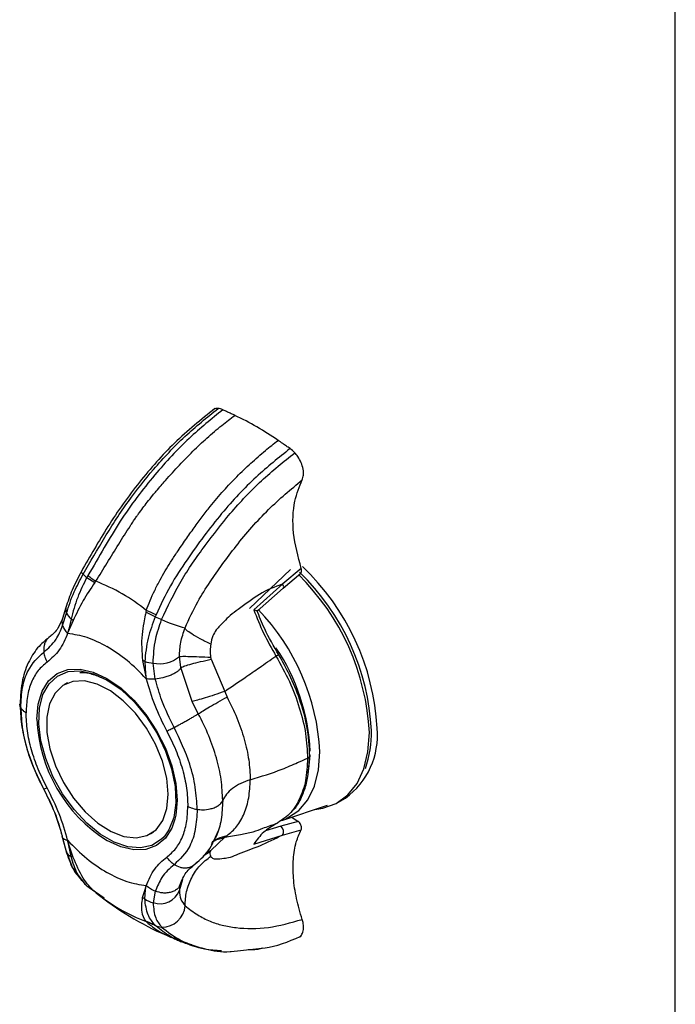
# Model space of a CAD drawing. Units: inches. Extents: x 0.3 to 21.8, y 0.2 to 16.9.
# Drawn here: x 18.3 to 19.1, y 8 to 9.2 of the extents above; entities that cross this region are included whole.
import ezdxf

# ---------------------------------------------------------------- set-up
doc = ezdxf.new("R2010")
doc.units = ezdxf.units.IN
doc.header["$MEASUREMENT"] = 0

msp = doc.modelspace()

# ---------------------------------------------------------------- linework, layer by layer
at = {"color": 7, "linetype": 'Continuous', "lineweight": 25}
for p, q in [((19.0746, 5.5), (19.0746, 10.6987)), ((18.6241, 8.4991), (18.6018, 8.4803)), ((18.3673, 8.4905), (18.366, 8.4882)), ((18.366, 8.4882), (18.3756, 8.482)), ((18.5617, 8.4508), (18.6111, 8.4977)), ((18.6025, 8.4754), (18.6235, 8.4935)), ((18.3756, 8.482), (18.3767, 8.4835)), ((18.6018, 8.4803), (18.5669, 8.4493)), ((18.5709, 8.4474), (18.6025, 8.4754)), ((18.3408, 8.4519), (18.3366, 8.4386)), ((18.3367, 8.4303), (18.3415, 8.4452)), ((18.4375, 8.4484), (18.437, 8.4465)), ((18.4484, 8.4406), (18.437, 8.4465)), ((18.4494, 8.4431), (18.4484, 8.4406)), ((18.3471, 8.438), (18.3441, 8.4259)), ((18.3495, 8.4364), (18.3445, 8.4255)), ((18.3495, 8.4364), (18.3471, 8.438)), ((18.3441, 8.4259), (18.3428, 8.4209)), ((18.3445, 8.4255), (18.3428, 8.4209)), ((18.4793, 8.3798), (18.4775, 8.3931)), ((18.4331, 8.3881), (18.4361, 8.3727)), ((18.4357, 8.3869), (18.4365, 8.3726)), ((18.4484, 8.3658), (18.4458, 8.385)), ((18.5157, 8.3896), (18.532, 8.351)), ((18.4361, 8.3727), (18.4376, 8.3662)), ((18.4365, 8.3726), (18.4376, 8.3662)), ((18.4929, 8.3389), (18.4793, 8.3798)), ((18.3425, 8.3611), (18.3388, 8.359)), ((18.532, 8.351), (18.5348, 8.3442)), ((18.5002, 8.324), (18.4929, 8.3389)), ((18.6681, 8.2172), (18.6774, 8.2226)), ((18.6008, 8.1957), (18.6557, 8.2139)), ((18.5944, 8.1918), (18.5959, 8.1931)), ((18.6203, 8.1945), (18.5997, 8.1886)), ((18.6128, 8.1997), (18.6203, 8.1945)), ((18.4425, 8.1794), (18.4462, 8.1816)), ((18.5997, 8.1886), (18.5813, 8.183)), ((18.6017, 8.1779), (18.6241, 8.1844)), ((18.336, 8.1771), (18.3405, 8.1598)), ((18.3367, 8.1748), (18.3415, 8.1568)), ((18.3445, 8.1653), (18.3428, 8.1717)), ((18.3441, 8.1654), (18.3428, 8.1717)), ((18.5157, 8.1597), (18.532, 8.1753)), ((18.532, 8.1753), (18.5348, 8.1773)), ((18.5669, 8.1671), (18.6017, 8.1779)), ((18.3405, 8.1599), (18.3488, 8.1384)), ((18.3471, 8.1523), (18.3441, 8.1654)), ((18.3495, 8.151), (18.3445, 8.1653)), ((18.5061, 8.1532), (18.515, 8.1585)), ((18.5098, 8.1568), (18.5157, 8.1597)), ((18.3486, 8.1387), (18.3644, 8.1182)), ((18.4775, 8.1113), (18.4816, 8.125)), ((18.4793, 8.1206), (18.4785, 8.1174)), ((18.366, 8.1169), (18.3756, 8.1099)), ((18.3673, 8.1158), (18.366, 8.1169)), ((18.3868, 8.1021), (18.3673, 8.1158)), ((18.3767, 8.1089), (18.3756, 8.1099)), ((18.3767, 8.1089), (18.3814, 8.1052)), ((18.4331, 8.1028), (18.4361, 8.1124)), ((18.4357, 8.1012), (18.4365, 8.1121)), ((18.4361, 8.1124), (18.4376, 8.117)), ((18.4365, 8.1121), (18.4376, 8.117)), ((18.4484, 8.1103), (18.4458, 8.0966)), ((18.4781, 8.1161), (18.4778, 8.1167)), ((18.4785, 8.1174), (18.478, 8.1157)), ((18.4331, 8.1028), (18.4357, 8.1012)), ((18.437, 8.0744), (18.4375, 8.0739)), ((18.4484, 8.0694), (18.437, 8.0744)), ((18.4494, 8.0684), (18.4484, 8.0694)), ((18.4678, 8.0551), (18.4704, 8.054)), ((18.5398, 8.0378), (18.5806, 8.0423))]:
    msp.add_line(p, q, dxfattribs=at)
at = {"color": 7, "linetype": 'Continuous', "lineweight": 25, "flags": 128}
for points in [[(18.3615, 8.492), (18.3599, 8.4938), (18.3593, 8.495), (18.3594, 8.4954)], [(18.6025, 8.4754), (18.6028, 8.4759), (18.603, 8.4767), (18.6029, 8.4778), (18.6024, 8.479), (18.6018, 8.4803)], [(18.3057, 8.3177), (18.3057, 8.3177), (18.3073, 8.3358), (18.3121, 8.3514), (18.3199, 8.3637), (18.3304, 8.3725), (18.3432, 8.3772), (18.3579, 8.3778), (18.3737, 8.3742), (18.3902, 8.3666)], [(18.459, 8.176), (18.456, 8.173), (18.4444, 8.1656), (18.4307, 8.1625), (18.4153, 8.1638), (18.399, 8.1693), (18.3822, 8.179), (18.3658, 8.1923), (18.3505, 8.2088), (18.3367, 8.2278), (18.3252, 8.2485), (18.3164, 8.27), (18.3105, 8.2914), (18.308, 8.312), (18.3089, 8.3308), (18.313, 8.3471), (18.3204, 8.3602), (18.3307, 8.3695), (18.3434, 8.3748), (18.358, 8.3757), (18.3739, 8.3723), (18.3906, 8.3646), (18.3906, 8.3646)], [(18.464, 8.2274), (18.4622, 8.2466), (18.457, 8.2669), (18.4488, 8.2873), (18.4378, 8.3068), (18.4247, 8.3246), (18.4099, 8.3398), (18.3943, 8.3517), (18.3784, 8.3598), (18.3632, 8.3636), (18.3492, 8.363), (18.3372, 8.358), (18.3277, 8.3488), (18.3211, 8.336), (18.3178, 8.32), (18.3178, 8.3016), (18.3213, 8.2818), (18.3281, 8.2613), (18.3377, 8.2412), (18.3499, 8.2224), (18.3639, 8.2059), (18.3792, 8.1922), (18.3951, 8.1822), (18.4107, 8.1762), (18.4254, 8.1746), (18.4384, 8.1774), (18.4493, 8.1845), (18.4574, 8.1956), (18.4624, 8.2101), (18.464, 8.2274)], [(18.3902, 8.3666), (18.4067, 8.3552), (18.4226, 8.3404), (18.4372, 8.323), (18.45, 8.3035), (18.4605, 8.2826), (18.4683, 8.2612), (18.4731, 8.2401), (18.4747, 8.2201), (18.4731, 8.202), (18.472, 8.1971)], [(18.3906, 8.3646), (18.4072, 8.3531), (18.4232, 8.3381), (18.4378, 8.3203), (18.4505, 8.3003), (18.4608, 8.2792), (18.4681, 8.2576), (18.4723, 8.2364), (18.4732, 8.2167), (18.4706, 8.199), (18.4648, 8.1843), (18.459, 8.176)], [(18.6404, 8.2089), (18.6501, 8.2103), (18.6663, 8.2162), (18.6801, 8.2263), (18.6913, 8.2402), (18.6995, 8.2577), (18.7045, 8.2783), (18.7062, 8.3013)], [(18.6057, 8.1976), (18.6078, 8.1986), (18.6213, 8.2077), (18.6321, 8.2206), (18.6401, 8.237), (18.645, 8.2564), (18.6466, 8.2782)], [(18.6322, 8.2523), (18.6332, 8.2576), (18.6347, 8.2741)], [(18.472, 8.1971), (18.4683, 8.1865), (18.4605, 8.1741), (18.45, 8.1654), (18.4372, 8.1607), (18.4226, 8.1601), (18.4067, 8.1637), (18.3902, 8.1713)], [(18.3405, 8.1598), (18.3406, 8.1596), (18.3415, 8.1568)]]:
    msp.add_lwpolyline(points, dxfattribs=at)
at = {"color": 7, "linetype": 'Continuous', "lineweight": 25}
for centre, radius, start, end in [((18.3997, 8.3729), 0.3423, 54.971, 65.0344), ((18.4278, 8.2919), 0.288, 2.9412, 46.6424), ((18.3944, 8.5265), 0.0477, 226.3274, 233.4672), ((18.4186, 8.2865), 0.288, 2.9488, 45.3954), ((18.4231, 8.2891), 0.286, 2.9464, 45.8858), ((18.299, 8.2787), 0.2191, 50.7869, 69.2185), ((18.3501, 8.4494), 0.00966, 165.3647, 205.7903), ((18.3598, 8.4539), 0.0203, 205.1484, 231.2008), ((16.8912, 4.9976), 3.7815, 65.6651, 65.8634), ((18.6095, 8.8141), 0.4068, 246.6709, 247.8338), ((18.3805, 8.2644), 0.2665, 2.9773, 43.9548), ((18.5276, 8.5953), 0.1733, 245.6149, 255.5289), ((18.4535, 8.4209), 0.0367, 257.8339, 310.727), ((18.3946, 8.2689), 0.2404, 2.3711, 34.0679), ((18.3945, 8.2998), 0.0964, 64.7321, 66.4204), ((18.4492, 8.4306), 0.0457, 252.7604, 265.7322), ((18.4292, 8.3502), 0.0235, 72.0993, 73.0564), ((18.4874, 8.325), 0.1818, 182.3116, 237.7122), ((18.6224, 8.2981), 0.0935, 306.0588, 5.2534), ((18.5832, 8.3009), 0.1256, 340.1856, 1.3219), ((18.6309, 8.2739), 0.00357, 284.1485, 353.4926), ((18.595, 8.1821), 0.00798, 327.5672, 54.0651), ((18.3507, 8.1627), 0.011, 212.1183, 250.6658), ((18.3201, 8.1002), 0.0587, 59.9544, 62.5897), ((18.3741, 8.1288), 0.0144, 208.9517, 235.9419), ((18.2727, 7.9763), 0.1686, 51.9018, 55.8495), ((18.5152, 8.2787), 0.2191, 230.7869, 249.2185), ((18.454, 8.1205), 0.0252, 251.02, 338.6201), ((18.6078, 8.3946), 0.3675, 231.9493, 247.5813), ((18.4521, 8.124), 0.0281, 234.1635, 257.008), ((18.4569, 8.0947), 0.0274, 268.2111, 356.3303), ((18.4574, 8.0875), 0.0203, 243.7029, 266.1371)]:
    msp.add_arc(centre, radius, start, end, dxfattribs=at)
for points, knots in [([(18.52, 8.6914), (18.5036, 8.6782), (18.4719, 8.6526), (18.4285, 8.6036), (18.391, 8.5509), (18.3697, 8.5136), (18.3594, 8.4954)], [0, 0, 0, 0, 0.264438, 0.513012, 0.76257, 1, 1, 1, 1]), ([(18.3615, 8.492), (18.3701, 8.5069), (18.3873, 8.5368), (18.415, 8.5799), (18.4476, 8.6207), (18.4838, 8.6592), (18.5107, 8.6808), (18.5241, 8.6916)], [0, 0, 0, 0, 0.1924066, 0.3847148, 0.5704352, 0.784706, 1, 1, 1, 1]), ([(18.5298, 8.69), (18.5161, 8.679), (18.4877, 8.6561), (18.4458, 8.6108), (18.4115, 8.5656), (18.3865, 8.5236), (18.3738, 8.5017), (18.3673, 8.4905)], [0, 0, 0, 0, 0.219053, 0.455399, 0.716953, 0.855611, 1, 1, 1, 1]), ([(18.5241, 8.6916), (18.5222, 8.6916), (18.5199, 8.6916), (18.5184, 8.69), (18.5181, 8.6897)], [0, 0, 0, 0, 0.786048, 1, 1, 1, 1]), ([(18.5298, 8.69), (18.5278, 8.6908), (18.5259, 8.6915), (18.5241, 8.6916), (18.5241, 8.6916)], [0, 0, 0, 0, 0.999905, 1, 1, 1, 1]), ([(18.5442, 8.6832), (18.5428, 8.6839), (18.5398, 8.6853), (18.535, 8.6875), (18.5317, 8.6891), (18.5298, 8.69)], [0, 0, 0, 0, 0.305259, 0.610519, 1, 1, 1, 1]), ([(18.3767, 8.4835), (18.3813, 8.4909), (18.3905, 8.5057), (18.4041, 8.5281), (18.4136, 8.5431), (18.4188, 8.551), (18.4204, 8.5535), (18.4228, 8.5571), (18.4257, 8.5612), (18.4308, 8.5684), (18.4373, 8.577), (18.4445, 8.5861), (18.4501, 8.5927), (18.4551, 8.5986), (18.4644, 8.6092), (18.4771, 8.6232), (18.4938, 8.6403), (18.5107, 8.6563), (18.5276, 8.6708), (18.539, 8.6793), (18.5442, 8.6832)], [0, 0, 0, 0, 0.095905, 0.194099, 0.287973, 0.291637, 0.298448, 0.321514, 0.339079, 0.354585, 0.419568, 0.458684, 0.483377, 0.516325, 0.545974, 0.642127, 0.731466, 0.823322, 0.918411, 1, 1, 1, 1]), ([(18.4375, 8.4484), (18.439, 8.4524), (18.4421, 8.4605), (18.4477, 8.4728), (18.4538, 8.4847), (18.4603, 8.496), (18.4669, 8.5068), (18.4718, 8.5142), (18.4779, 8.5233), (18.4849, 8.5335), (18.4949, 8.5477), (18.5046, 8.5611), (18.5163, 8.5762), (18.5303, 8.5925), (18.5467, 8.6098), (18.5635, 8.6259), (18.5801, 8.6405), (18.5911, 8.6492), (18.5962, 8.6532)], [0, 0, 0, 0, 0.046533, 0.095929, 0.148254, 0.194144, 0.239158, 0.28803, 0.291695, 0.359944, 0.425288, 0.485567, 0.546001, 0.642148, 0.731481, 0.82333, 0.918415, 1, 1, 1, 1]), ([(18.6107, 8.6433), (18.6092, 8.6443), (18.6063, 8.6463), (18.6014, 8.6496), (18.5981, 8.6519), (18.5962, 8.6532)], [0, 0, 0, 0, 0.305259, 0.610519, 1, 1, 1, 1]), ([(18.6107, 8.6433), (18.597, 8.6323), (18.5685, 8.6095), (18.5261, 8.5644), (18.4926, 8.5188), (18.4655, 8.478), (18.4548, 8.4549), (18.4494, 8.4431)], [0, 0, 0, 0, 0.2190532, 0.4553995, 0.7169534, 0.8556111, 1, 1, 1, 1]), ([(18.6164, 8.6383), (18.6164, 8.6383), (18.6146, 8.6403), (18.6126, 8.6418), (18.6107, 8.6433)], [0, 0, 0, 0, 0.000095, 1, 1, 1, 1]), ([(18.456, 8.4374), (18.4634, 8.4531), (18.4781, 8.4844), (18.5079, 8.5263), (18.5397, 8.5676), (18.5761, 8.6059), (18.6029, 8.6275), (18.6164, 8.6383)], [0, 0, 0, 0, 0.192407, 0.384715, 0.570435, 0.784706, 1, 1, 1, 1]), ([(18.6253, 8.6056), (18.6259, 8.6075), (18.6273, 8.6111), (18.6267, 8.6185), (18.6243, 8.6263), (18.6206, 8.6332), (18.6176, 8.6368), (18.6164, 8.6383)], [0, 0, 0, 0, 0.213063, 0.426167, 0.638352, 0.85045, 1, 1, 1, 1]), ([(18.4843, 8.4275), (18.489, 8.4381), (18.4977, 8.4573), (18.5139, 8.4822), (18.5294, 8.5045), (18.552, 8.5346), (18.5837, 8.5709), (18.6116, 8.5942), (18.6253, 8.6056)], [0, 0, 0, 0, 0.148032, 0.266412, 0.375713, 0.494308, 0.751129, 1, 1, 1, 1]), ([(18.6241, 8.4991), (18.6203, 8.5135), (18.6128, 8.5425), (18.6146, 8.5794), (18.6219, 8.5975), (18.6253, 8.6056)], [0, 0, 0, 0, 0.350575, 0.706, 1, 1, 1, 1]), ([(18.6232, 8.4934), (18.6235, 8.4936), (18.6241, 8.4941), (18.6246, 8.4956), (18.6246, 8.4973), (18.6242, 8.4986), (18.6241, 8.4991)], [0, 0, 0, 0, 0.218659, 0.496863, 0.781408, 1, 1, 1, 1]), ([(18.3594, 8.4954), (18.3554, 8.4878), (18.3475, 8.473), (18.343, 8.4589), (18.3408, 8.4519)], [0, 0, 0, 0, 0.507288, 1, 1, 1, 1]), ([(18.3415, 8.4452), (18.3442, 8.4536), (18.3491, 8.4688), (18.3577, 8.4848), (18.3615, 8.492)], [0, 0, 0, 0, 0.554069, 1, 1, 1, 1]), ([(18.366, 8.4882), (18.362, 8.4801), (18.3535, 8.4631), (18.3493, 8.4467), (18.3471, 8.438)], [0, 0, 0, 0, 0.473422, 1, 1, 1, 1]), ([(18.3756, 8.482), (18.3706, 8.4747), (18.36, 8.4588), (18.3532, 8.4442), (18.3495, 8.4364)], [0, 0, 0, 0, 0.461068, 1, 1, 1, 1]), ([(18.6018, 8.4803), (18.5922, 8.4767), (18.5731, 8.4695), (18.5536, 8.4529), (18.5388, 8.4432), (18.5305, 8.434), (18.5226, 8.4267), (18.517, 8.4174), (18.5159, 8.4113), (18.5153, 8.4079)], [0, 0, 0, 0, 0.275935, 0.551709, 0.65941, 0.748495, 0.856857, 0.922514, 1, 1, 1, 1]), ([(18.437, 8.4465), (18.437, 8.4465), (18.437, 8.4464), (18.4369, 8.446), (18.4367, 8.4448), (18.4358, 8.4406), (18.4342, 8.432), (18.431, 8.4136), (18.4322, 8.3985), (18.4331, 8.3881)], [0, 0, 0, 0, 0.002286, 0.006123, 0.018444, 0.061646, 0.221795, 0.461529, 1, 1, 1, 1]), ([(18.4484, 8.4406), (18.4451, 8.4321), (18.4383, 8.4141), (18.4366, 8.3963), (18.4357, 8.3869)], [0, 0, 0, 0, 0.473422, 1, 1, 1, 1]), ([(18.5669, 8.4493), (18.5707, 8.4398), (18.5782, 8.4208), (18.5885, 8.4026), (18.5937, 8.3935)], [0, 0, 0, 0, 0.4999991, 1, 1, 1, 1]), ([(18.5669, 8.4493), (18.5676, 8.4491), (18.5692, 8.4487), (18.5705, 8.4479), (18.5709, 8.4476), (18.571, 8.4474), (18.5709, 8.4474), (18.5709, 8.4474)], [0, 0, 0, 0, 0.304369, 0.663329, 0.846051, 0.997391, 1, 1, 1, 1]), ([(18.5971, 8.3949), (18.5911, 8.4053), (18.581, 8.4229), (18.5737, 8.4413), (18.5706, 8.4488)], [0, 0, 0, 0, 0.591766, 1, 1, 1, 1]), ([(18.314, 8.3983), (18.3194, 8.4029), (18.329, 8.4111), (18.3344, 8.4244), (18.3367, 8.4303)], [0, 0, 0, 0, 0.55916, 1, 1, 1, 1]), ([(18.3367, 8.4388), (18.3349, 8.4346), (18.3311, 8.4252), (18.325, 8.4199), (18.3216, 8.417)], [0, 0, 0, 0, 0.442429, 1, 1, 1, 1]), ([(18.3368, 8.4386), (18.3366, 8.4382), (18.3356, 8.4356), (18.3362, 8.4327), (18.3367, 8.4303)], [0, 0, 0, 0, 0.1740269, 1, 1, 1, 1]), ([(18.3367, 8.4303), (18.3374, 8.4286), (18.3387, 8.4253), (18.3414, 8.4224), (18.3428, 8.4209)], [0, 0, 0, 0, 0.4999981, 1, 1, 1, 1]), ([(18.4458, 8.385), (18.4463, 8.3947), (18.4472, 8.4122), (18.4533, 8.4296), (18.456, 8.4374)], [0, 0, 0, 0, 0.554069, 1, 1, 1, 1]), ([(18.3221, 8.4173), (18.3173, 8.4135), (18.3072, 8.4054), (18.2957, 8.3877), (18.2872, 8.3645), (18.2861, 8.3453), (18.2855, 8.3353)], [0, 0, 0, 0, 0.209649, 0.445125, 0.70802, 1, 1, 1, 1]), ([(18.3217, 8.417), (18.3217, 8.417), (18.3203, 8.4163), (18.3183, 8.4141), (18.3159, 8.4105), (18.314, 8.4053), (18.314, 8.4011), (18.314, 8.3983)], [0, 0, 0, 0, 0.009575, 0.227764, 0.439433, 0.640598, 1, 1, 1, 1]), ([(18.3428, 8.4209), (18.3398, 8.4138), (18.3338, 8.3994), (18.3234, 8.3907), (18.3182, 8.3863)], [0, 0, 0, 0, 0.499994, 1, 1, 1, 1]), ([(18.3428, 8.4209), (18.3504, 8.4199), (18.3657, 8.4177), (18.382, 8.4093), (18.3902, 8.405)], [0, 0, 0, 0, 0.5, 1, 1, 1, 1]), ([(18.3445, 8.4255), (18.3444, 8.4256), (18.3443, 8.4257), (18.3442, 8.4258), (18.3441, 8.4259)], [0, 0, 0, 0, 0.56, 1, 1, 1, 1]), ([(18.4775, 8.3931), (18.4778, 8.3988), (18.4783, 8.4102), (18.4823, 8.4217), (18.4843, 8.4275)], [0, 0, 0, 0, 0.4946, 1, 1, 1, 1]), ([(18.5153, 8.4079), (18.5108, 8.4101), (18.5017, 8.4145), (18.4917, 8.4203), (18.4852, 8.4249), (18.4846, 8.4266), (18.4843, 8.4275)], [0, 0, 0, 0, 0.24534, 0.499905, 0.75452, 1, 1, 1, 1]), ([(18.4376, 8.3662), (18.43, 8.3739), (18.4147, 8.3894), (18.3984, 8.3998), (18.3902, 8.405)], [0, 0, 0, 0, 0.5, 1, 1, 1, 1]), ([(18.5153, 8.4079), (18.5149, 8.4054), (18.5142, 8.4002), (18.5147, 8.3949), (18.515, 8.3922)], [0, 0, 0, 0, 0.479664, 1, 1, 1, 1]), ([(18.2863, 8.3316), (18.2868, 8.3399), (18.2877, 8.3562), (18.2957, 8.3808), (18.3071, 8.3916), (18.314, 8.3983)], [0, 0, 0, 0, 0.28118, 0.5602981, 1, 1, 1, 1]), ([(18.314, 8.3983), (18.3144, 8.3962), (18.3151, 8.3921), (18.3172, 8.3882), (18.3182, 8.3863)], [0, 0, 0, 0, 0.500004, 1, 1, 1, 1]), ([(18.4775, 8.3931), (18.4787, 8.3931), (18.481, 8.3933), (18.4894, 8.3931), (18.5007, 8.3928), (18.5103, 8.3924), (18.515, 8.3922)], [0, 0, 0, 0, 0.245125, 0.498709, 0.752967, 1, 1, 1, 1]), ([(18.532, 8.351), (18.5403, 8.3567), (18.5545, 8.3664), (18.5749, 8.3803), (18.587, 8.3889), (18.5937, 8.3935)], [0, 0, 0, 0, 0.386901, 0.662666, 1, 1, 1, 1]), ([(18.5937, 8.3935), (18.594, 8.3937), (18.5947, 8.3941), (18.5955, 8.3946), (18.5962, 8.395), (18.5967, 8.3952), (18.5969, 8.3953), (18.5968, 8.3952), (18.5965, 8.3949), (18.5961, 8.3947), (18.5959, 8.3945)], [0, 0, 0, 0, 0.114792, 0.237906, 0.36727, 0.5, 0.63273, 0.762094, 0.885208, 1, 1, 1, 1]), ([(18.5937, 8.3935), (18.5993, 8.3834), (18.6107, 8.3632), (18.6225, 8.3313), (18.6304, 8.2997), (18.6313, 8.2802), (18.6318, 8.2705)], [0, 0, 0, 0, 0.2499649, 0.5000015, 0.7500284, 1, 1, 1, 1]), ([(18.6345, 8.2735), (18.6338, 8.2851), (18.6325, 8.307), (18.6231, 8.3405), (18.6113, 8.3699), (18.6014, 8.3872), (18.5969, 8.3953)], [0, 0, 0, 0, 0.297299, 0.562947, 0.797178, 1, 1, 1, 1]), ([(18.3182, 8.3863), (18.3144, 8.3831), (18.3068, 8.3768), (18.2989, 8.3625), (18.2937, 8.3454), (18.2931, 8.3319), (18.2928, 8.3252)], [0, 0, 0, 0, 0.250005, 0.500008, 0.749998, 1, 1, 1, 1]), ([(18.4793, 8.3798), (18.4807, 8.3804), (18.4835, 8.3817), (18.4918, 8.3841), (18.5025, 8.3868), (18.5113, 8.3886), (18.5157, 8.3896)], [0, 0, 0, 0, 0.246715, 0.500105, 0.753441, 1, 1, 1, 1]), ([(18.515, 8.3922), (18.5151, 8.3917), (18.5153, 8.3909), (18.5155, 8.39), (18.5157, 8.3896)], [0, 0, 0, 0, 0.4936162, 1, 1, 1, 1]), ([(18.3575, 8.3739), (18.3612, 8.3738), (18.3689, 8.3735), (18.3777, 8.37), (18.3822, 8.3682)], [0, 0, 0, 0, 0.4795773, 1, 1, 1, 1]), ([(18.4793, 8.3798), (18.4789, 8.3791), (18.4781, 8.3776), (18.4756, 8.3752), (18.472, 8.3728), (18.4675, 8.3706), (18.4626, 8.3688), (18.4561, 8.3669), (18.4514, 8.3662), (18.4484, 8.3658)], [0, 0, 0, 0, 0.124909, 0.255965, 0.390241, 0.524346, 0.654918, 0.779095, 1, 1, 1, 1]), ([(18.3822, 8.3682), (18.3826, 8.3681), (18.3856, 8.3671), (18.3888, 8.3652), (18.3916, 8.3635)], [0, 0, 0, 0, 0.121405, 1, 1, 1, 1]), ([(18.4376, 8.3662), (18.4406, 8.3556), (18.4466, 8.3343), (18.457, 8.3136), (18.4622, 8.3032)], [0, 0, 0, 0, 0.499994, 1, 1, 1, 1]), ([(18.4484, 8.3658), (18.4464, 8.3657), (18.4424, 8.3654), (18.4392, 8.3659), (18.4376, 8.3662)], [0, 0, 0, 0, 0.499998, 1, 1, 1, 1]), ([(18.4711, 8.3076), (18.4657, 8.3184), (18.4562, 8.3376), (18.4508, 8.3572), (18.4484, 8.3658)], [0, 0, 0, 0, 0.55916, 1, 1, 1, 1]), ([(18.532, 8.351), (18.5278, 8.3495), (18.5193, 8.3466), (18.5082, 8.3431), (18.4989, 8.3403), (18.4949, 8.3394), (18.4929, 8.3389)], [0, 0, 0, 0, 0.246898, 0.49996, 0.753043, 1, 1, 1, 1]), ([(18.2863, 8.3316), (18.2857, 8.333), (18.285, 8.3344), (18.2855, 8.3358), (18.2856, 8.3359)], [0, 0, 0, 0, 0.917423, 1, 1, 1, 1]), ([(18.2855, 8.3365), (18.2858, 8.3282), (18.2865, 8.3117), (18.2924, 8.2852), (18.301, 8.2594), (18.3092, 8.2429), (18.3131, 8.2351)], [0, 0, 0, 0, 0.258539, 0.51392, 0.768745, 1, 1, 1, 1]), ([(18.5002, 8.324), (18.502, 8.3251), (18.5054, 8.3274), (18.5136, 8.3322), (18.5234, 8.3379), (18.531, 8.3421), (18.5348, 8.3442)], [0, 0, 0, 0, 0.24711, 0.499999, 0.752889, 1, 1, 1, 1]), ([(18.5348, 8.3442), (18.5389, 8.3359), (18.5473, 8.3192), (18.556, 8.2935), (18.5616, 8.2681), (18.5624, 8.2525), (18.5627, 8.2446)], [0, 0, 0, 0, 0.249984, 0.500191, 0.749896, 1, 1, 1, 1]), ([(18.2928, 8.3252), (18.2916, 8.3259), (18.2887, 8.3278), (18.2872, 8.3302), (18.2863, 8.3316)], [0, 0, 0, 0, 0.4013, 1, 1, 1, 1]), ([(18.2863, 8.3316), (18.2868, 8.3229), (18.2877, 8.3055), (18.2957, 8.2717), (18.3071, 8.2477), (18.314, 8.233)], [0, 0, 0, 0, 0.281181, 0.5603, 1, 1, 1, 1]), ([(18.3182, 8.2347), (18.3144, 8.2423), (18.3068, 8.2574), (18.2989, 8.2808), (18.2937, 8.3038), (18.2931, 8.3181), (18.2928, 8.3252)], [0, 0, 0, 0, 0.250005, 0.500008, 0.749998, 1, 1, 1, 1]), ([(18.4711, 8.3076), (18.4736, 8.3089), (18.4774, 8.311), (18.483, 8.314), (18.4874, 8.3165), (18.4916, 8.3189), (18.4953, 8.321), (18.4983, 8.3228), (18.4996, 8.3236), (18.5002, 8.324)], [0, 0, 0, 0, 0.219738, 0.34273, 0.472145, 0.605546, 0.739995, 0.872417, 1, 1, 1, 1]), ([(18.5296, 8.2197), (18.5292, 8.2279), (18.5284, 8.2443), (18.5225, 8.2708), (18.5134, 8.2977), (18.5047, 8.3152), (18.5002, 8.324)], [0, 0, 0, 0, 0.251648, 0.499932, 0.748263, 1, 1, 1, 1]), ([(18.4622, 8.3032), (18.4635, 8.3038), (18.466, 8.305), (18.4694, 8.3068), (18.4711, 8.3076)], [0, 0, 0, 0, 0.499996, 1, 1, 1, 1]), ([(18.4622, 8.3032), (18.466, 8.2956), (18.4736, 8.2805), (18.4815, 8.2571), (18.4867, 8.234), (18.4873, 8.2198), (18.4876, 8.2127)], [0, 0, 0, 0, 0.250005, 0.500008, 0.749998, 1, 1, 1, 1]), ([(18.4988, 8.209), (18.4984, 8.2177), (18.4974, 8.2351), (18.4894, 8.2689), (18.478, 8.293), (18.4711, 8.3076)], [0, 0, 0, 0, 0.28118, 0.560298, 1, 1, 1, 1]), ([(18.5627, 8.2446), (18.5759, 8.2486), (18.5959, 8.2546), (18.6175, 8.2644), (18.6278, 8.2688), (18.6318, 8.2705)], [0, 0, 0, 0, 0.536814, 0.818, 1, 1, 1, 1]), ([(18.6318, 8.2705), (18.6313, 8.2613), (18.6304, 8.243), (18.6225, 8.2204), (18.6107, 8.2022), (18.5993, 8.195), (18.5937, 8.1915)], [0, 0, 0, 0, 0.249972, 0.499998, 0.750035, 1, 1, 1, 1]), ([(18.6132, 8.2075), (18.6142, 8.2083), (18.6191, 8.2121), (18.6244, 8.2232), (18.6325, 8.2429), (18.6337, 8.2612), (18.6345, 8.2735)], [0, 0, 0, 0, 0.0643233, 0.3087551, 0.5367943, 1, 1, 1, 1]), ([(18.5627, 8.2446), (18.5588, 8.2432), (18.5508, 8.2404), (18.5411, 8.2344), (18.5335, 8.2274), (18.5309, 8.2222), (18.5296, 8.2197)], [0, 0, 0, 0, 0.247113, 0.500002, 0.75289, 1, 1, 1, 1]), ([(18.5348, 8.1773), (18.5389, 8.1808), (18.5473, 8.1878), (18.556, 8.2036), (18.5616, 8.2223), (18.5624, 8.2372), (18.5627, 8.2446)], [0, 0, 0, 0, 0.249984, 0.500191, 0.749896, 1, 1, 1, 1]), ([(18.3139, 8.2335), (18.3186, 8.2242), (18.328, 8.2055), (18.3334, 8.1865), (18.3361, 8.1769)], [0, 0, 0, 0, 0.4996795, 1, 1, 1, 1]), ([(18.3182, 8.2347), (18.3172, 8.2342), (18.3151, 8.2333), (18.3144, 8.2331), (18.314, 8.233)], [0, 0, 0, 0, 0.499996, 1, 1, 1, 1]), ([(18.314, 8.233), (18.3194, 8.2222), (18.329, 8.203), (18.3344, 8.1834), (18.3367, 8.1748)], [0, 0, 0, 0, 0.5591601, 1, 1, 1, 1]), ([(18.3428, 8.1717), (18.3398, 8.1823), (18.3338, 8.2035), (18.3234, 8.2243), (18.3182, 8.2347)], [0, 0, 0, 0, 0.4999936, 1, 1, 1, 1]), ([(18.4988, 8.209), (18.5011, 8.2087), (18.5063, 8.2082), (18.5135, 8.2091), (18.5195, 8.2109), (18.524, 8.2132), (18.5277, 8.2161), (18.5289, 8.2185), (18.5296, 8.2197)], [0, 0, 0, 0, 0.169759, 0.396929, 0.533243, 0.682073, 0.839467, 1, 1, 1, 1]), ([(18.5296, 8.2197), (18.5292, 8.2118), (18.5283, 8.1963), (18.5235, 8.1784), (18.518, 8.1698), (18.5158, 8.1664)], [0, 0, 0, 0, 0.377719, 0.750389, 1, 1, 1, 1]), ([(18.4622, 8.1516), (18.466, 8.1547), (18.4736, 8.1611), (18.4815, 8.1754), (18.4867, 8.1925), (18.4873, 8.2059), (18.4876, 8.2127)], [0, 0, 0, 0, 0.250005, 0.500008, 0.749998, 1, 1, 1, 1]), ([(18.4988, 8.209), (18.4984, 8.2008), (18.4974, 8.1844), (18.4894, 8.1598), (18.478, 8.149), (18.4711, 8.1423)], [0, 0, 0, 0, 0.2811815, 0.5602995, 1, 1, 1, 1]), ([(18.4876, 8.2127), (18.4889, 8.212), (18.4922, 8.2103), (18.4963, 8.2095), (18.4988, 8.209)], [0, 0, 0, 0, 0.4013, 1, 1, 1, 1]), ([(18.5937, 8.1915), (18.5883, 8.1896), (18.5791, 8.1864), (18.5652, 8.1811), (18.5497, 8.1779), (18.5383, 8.1762), (18.532, 8.1753)], [0, 0, 0, 0, 0.26863, 0.464773, 0.701896, 1, 1, 1, 1]), ([(18.5937, 8.1915), (18.5885, 8.1884), (18.5782, 8.1824), (18.5707, 8.1722), (18.5669, 8.1671)], [0, 0, 0, 0, 0.499855, 1, 1, 1, 1]), ([(18.6241, 8.1844), (18.6243, 8.1849), (18.6246, 8.1859), (18.6245, 8.1879), (18.6239, 8.1901), (18.6227, 8.1921), (18.6215, 8.1937), (18.6206, 8.1943), (18.6203, 8.1945)], [0, 0, 0, 0, 0.179627, 0.35918, 0.540141, 0.719379, 0.893998, 1, 1, 1, 1]), ([(18.4939, 8.1412), (18.5005, 8.1467), (18.5135, 8.1574), (18.5206, 8.1745), (18.5241, 8.1829)], [0, 0, 0, 0, 0.508047, 1, 1, 1, 1]), ([(18.6253, 8.0765), (18.6228, 8.0849), (18.6178, 8.102), (18.6143, 8.1265), (18.6142, 8.1495), (18.6173, 8.1693), (18.6219, 8.1797), (18.6241, 8.1844)], [0, 0, 0, 0, 0.204058, 0.41411, 0.61604, 0.824758, 1, 1, 1, 1]), ([(18.3367, 8.1748), (18.3374, 8.1741), (18.3387, 8.1728), (18.3414, 8.1721), (18.3428, 8.1717)], [0, 0, 0, 0, 0.499998, 1, 1, 1, 1]), ([(18.3428, 8.1717), (18.3504, 8.164), (18.3657, 8.1485), (18.382, 8.138), (18.3902, 8.1328)], [0, 0, 0, 0, 0.5, 1, 1, 1, 1]), ([(18.6017, 8.1779), (18.5922, 8.1732), (18.5731, 8.1638), (18.5535, 8.1574), (18.5388, 8.1509), (18.5305, 8.1496), (18.5226, 8.1484), (18.517, 8.1496), (18.5159, 8.1516), (18.5153, 8.1526)], [0, 0, 0, 0, 0.275936, 0.551715, 0.659398, 0.748486, 0.856854, 0.922513, 1, 1, 1, 1]), ([(18.5164, 8.169), (18.5175, 8.1698), (18.5221, 8.1729), (18.5277, 8.1742), (18.532, 8.1753)], [0, 0, 0, 0, 0.231301, 1, 1, 1, 1]), ([(18.5167, 8.1697), (18.519, 8.1713), (18.5244, 8.175), (18.531, 8.1765), (18.5348, 8.1773)], [0, 0, 0, 0, 0.4210081, 1, 1, 1, 1]), ([(18.5669, 8.1671), (18.5677, 8.1678), (18.569, 8.1688), (18.5697, 8.1703), (18.57, 8.1708)], [0, 0, 0, 0, 0.631597, 1, 1, 1, 1]), ([(18.3415, 8.1568), (18.3442, 8.149), (18.3491, 8.1348), (18.3577, 8.1259), (18.3615, 8.1219)], [0, 0, 0, 0, 0.554069, 1, 1, 1, 1]), ([(18.3445, 8.1653), (18.3444, 8.1653), (18.3443, 8.1654), (18.3442, 8.1654), (18.3441, 8.1654)], [0, 0, 0, 0, 0.56, 1, 1, 1, 1]), ([(18.5153, 8.1526), (18.5149, 8.1535), (18.5142, 8.1552), (18.5147, 8.1574), (18.515, 8.1585)], [0, 0, 0, 0, 0.479664, 1, 1, 1, 1]), ([(18.515, 8.1585), (18.5151, 8.1587), (18.5153, 8.1591), (18.5155, 8.1595), (18.5157, 8.1597)], [0, 0, 0, 0, 0.493616, 1, 1, 1, 1]), ([(18.366, 8.1169), (18.362, 8.1212), (18.3535, 8.1303), (18.3493, 8.1447), (18.3471, 8.1523)], [0, 0, 0, 0, 0.473422, 1, 1, 1, 1]), ([(18.3756, 8.1099), (18.3755, 8.1099), (18.3755, 8.11), (18.3752, 8.1102), (18.3745, 8.1108), (18.372, 8.1131), (18.3673, 8.1181), (18.3587, 8.1297), (18.3533, 8.1423), (18.3495, 8.151)], [0, 0, 0, 0, 0.002286, 0.006123, 0.018444, 0.061646, 0.221795, 0.461529, 1, 1, 1, 1]), ([(18.4376, 8.117), (18.4406, 8.1241), (18.4466, 8.1385), (18.457, 8.1472), (18.4622, 8.1516)], [0, 0, 0, 0, 0.4999936, 1, 1, 1, 1]), ([(18.4711, 8.1423), (18.4694, 8.1436), (18.466, 8.1462), (18.4635, 8.1498), (18.4622, 8.1516)], [0, 0, 0, 0, 0.500004, 1, 1, 1, 1]), ([(18.4843, 8.093), (18.4846, 8.0987), (18.4852, 8.1102), (18.4917, 8.127), (18.5017, 8.1419), (18.5108, 8.1491), (18.5153, 8.1526)], [0, 0, 0, 0, 0.24548, 0.500095, 0.75466, 1, 1, 1, 1]), ([(18.4982, 8.1454), (18.4982, 8.1454), (18.4975, 8.1441), (18.4962, 8.1427), (18.4946, 8.1418), (18.4943, 8.1416)], [0, 0, 0, 0, 0.003645, 0.799677, 1, 1, 1, 1]), ([(18.4376, 8.117), (18.43, 8.118), (18.4147, 8.1202), (18.3984, 8.1286), (18.3902, 8.1328)], [0, 0, 0, 0, 0.5, 1, 1, 1, 1]), ([(18.4711, 8.1423), (18.4657, 8.1377), (18.4562, 8.1295), (18.4508, 8.1162), (18.4484, 8.1103)], [0, 0, 0, 0, 0.55916, 1, 1, 1, 1]), ([(18.4943, 8.1416), (18.4934, 8.1409), (18.4913, 8.1395), (18.4874, 8.1383), (18.483, 8.1381), (18.4774, 8.1389), (18.4736, 8.141), (18.4711, 8.1423)], [0, 0, 0, 0, 0.143101, 0.3318746, 0.5150073, 0.6890518, 1, 1, 1, 1]), ([(18.4776, 8.1165), (18.4797, 8.1218), (18.4837, 8.1324), (18.4909, 8.1385), (18.4945, 8.1415)], [0, 0, 0, 0, 0.504124, 1, 1, 1, 1]), ([(18.4793, 8.1206), (18.4789, 8.1194), (18.4781, 8.1168), (18.4756, 8.1136), (18.472, 8.1109), (18.4675, 8.1091), (18.4626, 8.1082), (18.4561, 8.1081), (18.4514, 8.1095), (18.4484, 8.1103)], [0, 0, 0, 0, 0.1249089, 0.2559649, 0.3902405, 0.5243463, 0.654918, 0.7790947, 1, 1, 1, 1]), ([(18.4361, 8.1124), (18.4362, 8.1124), (18.4363, 8.1123), (18.4364, 8.1122), (18.4365, 8.1121)], [0, 0, 0, 0, 0.56, 1, 1, 1, 1]), ([(18.4484, 8.1103), (18.4464, 8.1112), (18.4424, 8.1129), (18.4392, 8.1156), (18.4376, 8.117)], [0, 0, 0, 0, 0.499998, 1, 1, 1, 1]), ([(18.478, 8.1157), (18.4779, 8.1148), (18.4777, 8.1137), (18.4776, 8.1123), (18.4775, 8.1117), (18.4775, 8.1114), (18.4775, 8.1113), (18.4775, 8.1113)], [0, 0, 0, 0, 0.553327, 0.799373, 0.923391, 0.972719, 1, 1, 1, 1]), ([(18.4775, 8.1113), (18.4778, 8.1076), (18.4783, 8.1001), (18.4823, 8.0954), (18.4843, 8.093)], [0, 0, 0, 0, 0.4946, 1, 1, 1, 1]), ([(18.437, 8.0744), (18.4351, 8.0778), (18.4309, 8.0851), (18.4323, 8.0966), (18.4331, 8.1028)], [0, 0, 0, 0, 0.461068, 1, 1, 1, 1]), ([(18.4484, 8.0694), (18.4451, 8.0732), (18.4383, 8.0814), (18.4366, 8.0944), (18.4357, 8.1012)], [0, 0, 0, 0, 0.473422, 1, 1, 1, 1]), ([(18.4458, 8.0966), (18.4463, 8.09), (18.4472, 8.0782), (18.4533, 8.0707), (18.456, 8.0673)], [0, 0, 0, 0, 0.554069, 1, 1, 1, 1]), ([(18.4843, 8.093), (18.489, 8.0891), (18.4977, 8.0823), (18.5139, 8.0741), (18.5294, 8.069), (18.552, 8.0653), (18.5837, 8.0646), (18.6116, 8.0726), (18.6253, 8.0765)], [0, 0, 0, 0, 0.148032, 0.266412, 0.375713, 0.494308, 0.751129, 1, 1, 1, 1]), ([(18.4375, 8.0739), (18.4407, 8.071), (18.4473, 8.0653), (18.4579, 8.059), (18.4653, 8.0561), (18.4678, 8.0551)], [0, 0, 0, 0, 0.391658, 0.792666, 1, 1, 1, 1]), ([(18.6211, 8.0551), (18.6212, 8.0551), (18.623, 8.0554), (18.6252, 8.0584), (18.6271, 8.0639), (18.627, 8.0704), (18.6258, 8.0748), (18.6253, 8.0765)], [0, 0, 0, 0, 0.012632, 0.281573, 0.548785, 0.815113, 1, 1, 1, 1]), ([(18.4796, 8.0501), (18.4751, 8.052), (18.4634, 8.0568), (18.4548, 8.064), (18.4494, 8.0684)], [0, 0, 0, 0, 0.384612, 1, 1, 1, 1]), ([(18.456, 8.0673), (18.4634, 8.0615), (18.4781, 8.0499), (18.5081, 8.0408), (18.528, 8.0367), (18.5393, 8.0379), (18.5396, 8.0379)], [0, 0, 0, 0, 0.3341429, 0.6681148, 0.9906461, 1, 1, 1, 1]), ([(18.4703, 8.0538), (18.4719, 8.0531), (18.4753, 8.0517), (18.4785, 8.0502), (18.4802, 8.0494)], [0, 0, 0, 0, 0.500862, 1, 1, 1, 1]), ([(18.4741, 8.0524), (18.4742, 8.0524), (18.4748, 8.0522), (18.4765, 8.0516), (18.4784, 8.051), (18.4801, 8.0505), (18.4805, 8.0504)], [0, 0, 0, 0, 0.086564, 0.247497, 0.792491, 1, 1, 1, 1]), ([(18.4924, 8.0459), (18.4904, 8.0462), (18.4858, 8.0468), (18.4819, 8.0489), (18.4796, 8.0501)], [0, 0, 0, 0, 0.426661, 1, 1, 1, 1]), ([(18.4796, 8.05), (18.4888, 8.0464), (18.5041, 8.0403), (18.5213, 8.0394), (18.5282, 8.039)], [0, 0, 0, 0, 0.594414, 1, 1, 1, 1]), ([(18.5806, 8.0423), (18.5806, 8.0423), (18.5941, 8.0438), (18.6085, 8.0498), (18.6229, 8.0557)], [0, 0, 0, 0, 0.000624, 1, 1, 1, 1]), ([(18.5603, 8.0401), (18.5656, 8.0401), (18.5712, 8.0401), (18.5774, 8.0421), (18.5779, 8.0422)], [0, 0, 0, 0, 0.920892, 1, 1, 1, 1])]:
    msp.add_open_spline(points, degree=3, knots=knots, dxfattribs=at)
for points in [[(18.3673, 8.4905), (18.3689, 8.4893), (18.3721, 8.487), (18.3752, 8.4847), (18.3767, 8.4835)], [(18.4494, 8.0684), (18.4475, 8.0693), (18.4435, 8.0713), (18.4395, 8.073), (18.4375, 8.0739)]]:
    msp.add_open_spline(points, degree=3, dxfattribs=at)

doc.saveas('drawing.dxf')
